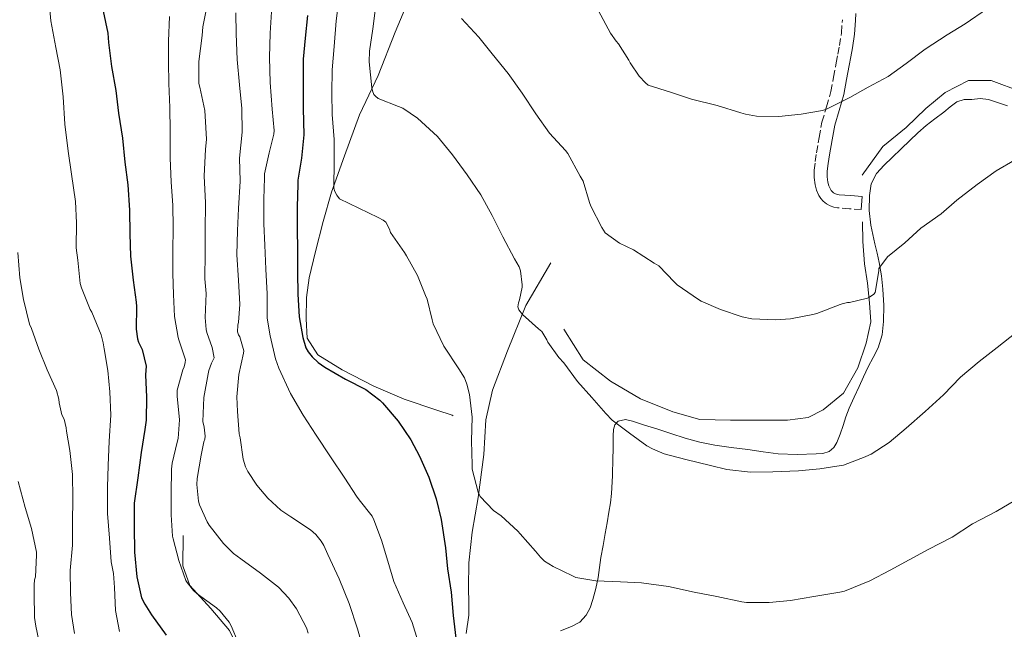
# Model space of a CAD drawing. Units: metres. Extents: x 556413 to 559872, y 4712468 to 4714810.
# Drawn here: x 558395 to 558630, y 4712945 to 4713090 of the extents above; entities that cross this region are included whole.
import ezdxf

# ---------------------------------------------------------------- set-up
doc = ezdxf.new("R2010")
doc.units = ezdxf.units.M
doc.header["$MEASUREMENT"] = 0
doc.linetypes.add('DGN Style 3', pattern=[2.435890702152634, 1.739921930109024, -0.6959687720436097])
for name, color, linetype, lineweight in [('Camino', 7, 'DGN Style 3', 0), ('Curva de nivel directora', 30, 'Continuous', 30), ('Curva de nivel intermedia', 30, 'Continuous', 0), ('Línea  de bancal', 1, 'Continuous', 13), ('Línea de cambio de uso (parcela vista)', 92, 'Continuous', 0), ('Margen derecho', 7, 'Continuous', 0)]:
    doc.layers.add(name, color=color, linetype=linetype, lineweight=lineweight)

msp = doc.modelspace()

# ---------------------------------------------------------------- linework, layer by layer
at = {"layer": 'Camino', "color": 7, "linetype": 'DGN Style 3', "lineweight": 0}
msp.add_polyline3d([(558596.3299999976, 4713045.08, 542.1199999999955), (558593.48, 4713045.290000003, 542.300000000003), (558590.6299999979, 4713045.5, 542.4700000000013), (558589.7499999994, 4713045.680000002, 542.5099999999949), (558588.8900000012, 4713046.000000001, 542.5399999999937), (558587.9999999993, 4713046.470000001, 542.6100000000007), (558587.2100000003, 4713047.100000001, 542.6799999999931), (558586.6400000004, 4713047.730000001, 542.7299999999959), (558586.1999999977, 4713048.439999999, 542.7599999999948), (558585.6400000012, 4713049.689999999, 542.7400000000052), (558585.2899999982, 4713050.99, 542.7100000000064), (558585.0500000011, 4713052.730000001, 542.8099999999977), (558585.0599999978, 4713054.460000001, 542.979999999996), (558585.3199999994, 4713056.540000002, 543.2899999999936), (558585.6400000012, 4713058.620000001, 543.5899999999966), (558586.2499999992, 4713062.290000001, 544.0099999999949), (558586.9299999987, 4713065.960000001, 544.3800000000048), (558588.0300000006, 4713069.609999999, 544.6799999999931), (558589.0900000001, 4713073.230000001, 544.9700000000012), (558589.7199999981, 4713076.650000002, 545.1900000000023), (558590.3399999995, 4713080.080000001, 545.4199999999983), (558590.7399999974, 4713082.119999999, 545.9100000000036), (558591.1399999997, 4713084.189999999, 546.4299999999931), (558591.579999998, 4713087.28, 546.7100000000065), (558591.8099999981, 4713090.380000001, 547)], dxfattribs=at)
at = {"layer": 'Curva de nivel directora', "color": 30, "linetype": 'Continuous', "lineweight": 30, "flags": 128}
for points, elevation in [([(558415.4099999998, 4713092.400000001), (558416.5000000006, 4713087.15), (558416.6799999994, 4713084.910000001), (558417.379999999, 4713079.180000001), (558418.3699999992, 4713073.460000004), (558419.0499999986, 4713068.100000001), (558419.9899999996, 4713062.11), (558420.5199999994, 4713056.400000001), (558421.2699999983, 4713050.960000001), (558421.6900000006, 4713044.939999999), (558421.730000001, 4713039.300000003), (558421.9099999997, 4713033.940000001), (558422.5499999991, 4713028.27), (558423.2799999999, 4713022.980000001), (558423.3, 4713021.939999999), (558423.2799999999, 4713016.539999999), (558423.5700000004, 4713014.270000001), (558423.8299999997, 4713013.470000003), (558424.659999999, 4713011.730000001), (558425.6699999992, 4713007.730000001), (558425.5899999988, 4713006.74), (558425.5099999984, 4713005.700000001), (558425.6799999982, 4713000.32), (558425.6400000004, 4712994.880000004), (558425.3299999995, 4712992.609999999), (558424.469999999, 4712987.180000001), (558423.6199999996, 4712981.100000001)], 500.0000000000003), ([(558464.1799999992, 4713091.410000001), (558463.5600000002, 4713086.010000001), (558463.0799999995, 4713080.930000001), (558463.0799999995, 4713074.640000001), (558463.1399999999, 4713069.170000001), (558463.2999999986, 4713062.939999999), (558462.7399999998, 4713057.34), (558461.8500000001, 4713052.09), (558461.8099999999, 4713051.130000001), (558461.7000000004, 4713045.680000002), (558461.6699999991, 4713040.480000001), (558461.7199999985, 4713035.470000001), (558461.7199999985, 4713030.090000001), (558461.7999999988, 4713024.930000001), (558462.1499999998, 4713019.500000001), (558462.9999999991, 4713014.540000001), (558463.7799999992, 4713012.130000002)], 525.0000000000001), ([(558463.7799999992, 4713012.130000002), (558464.3400000001, 4713011.17), (558465.2799999989, 4713009.970000003), (558466.6899999994, 4713008.640000002), (558468.2599999984, 4713007.5), (558473.1899999992, 4713004.640000002), (558478.0399999997, 4713002.130000001), (558481.3999999991, 4712999.660000001), (558482.0799999986, 4712998.970000001), (558485.7499999988, 4712994.59), (558488.7899999986, 4712990.170000001), (558490.8400000005, 4712986.240000002), (558493.0800000001, 4712981.260000002), (558494.8700000005, 4712976.130000002), (558496.0799999997, 4712971.170000002), (558497.1199999991, 4712964.400000001), (558497.5700000006, 4712959.41), (558498.449999999, 4712953.810000001), (558498.9000000005, 4712948.25), (558499.5099999985, 4712942.890000002)], 525.0000000000002), ([(558423.6199999996, 4712981.100000001), (558422.7999999993, 4712975.040000001), (558422.769999998, 4712969.460000002), (558422.8199999994, 4712963.390000001), (558423.4299999997, 4712957.470000003), (558424.5599999984, 4712952.500000001), (558425.2999999982, 4712950.940000001), (558426.9000000008, 4712948.460000002), (558430.39, 4712943.580000001)], 500.0000000000004)]:
    msp.add_lwpolyline(points, dxfattribs=dict(at, elevation=elevation))
at = {"layer": 'Curva de nivel intermedia', "color": 30, "linetype": 'Continuous', "lineweight": 0, "flags": 128}
for points, elevation in [([(558402.2900000016, 4713096.21), (558402.8500000003, 4713090.11), (558404.0900000008, 4713083.710000001), (558405.1400000014, 4713078.42), (558405.8099999997, 4713071.939999998), (558406.2000000009, 4713065.439999999), (558406.980000001, 4713058.989999999), (558407.7800000011, 4713053.539999999), (558408.7900000014, 4713047.009999999), (558409.0300000006, 4713041.899999999), (558408.9600000012, 4713035.970000001), (558409.3300000001, 4713032.980000001), (558409.9100000013, 4713027.42), (558410.1799999995, 4713026.4), (558412.3099999996, 4713021.249999999), (558412.6900000018, 4713020.58), (558414.9200000003, 4713015.23), (558415.4099999998, 4713013.339999998), (558415.5999999997, 4713011.87), (558416.4700000016, 4713006.7), (558416.9800000011, 4713001.619999999), (558417.1700000011, 4712996.029999999), (558416.7900000011, 4712989.810000001), (558416.5499999997, 4712984.029999998), (558416.3900000011, 4712978.859999998), (558416.3700000009, 4712972.58), (558416.8499999993, 4712966.690000001), (558417.2800000006, 4712961.039999999), (558417.8600000017, 4712958.259999999), (558418.0400000006, 4712954.96), (558418.3100000012, 4712949.42), (558419.240000001, 4712944.460000001)], 495), ([(558470.4900000015, 4713084.010000001), (558471.0000000009, 4713090.13), (558471.8000000012, 4713096.330000001)], 530.0000000000001), ([(558440.2100000014, 4713093.839999998), (558439.1400000007, 4713088.640000001), (558438.9999999999, 4713086.59), (558438.230000001, 4713080.369999999), (558438.1700000007, 4713075.179999999), (558438.4099999998, 4713074.289999999), (558439.6400000014, 4713068.750000001), (558439.6900000006, 4713067.390000001), (558440.0400000014, 4713061.899999999), (558439.8100000012, 4713059.439999999), (558439.5099999995, 4713053.149999999), (558439.7700000011, 4713046.699999998), (558439.7500000009, 4713039.98), (558439.7500000009, 4713034.729999999), (558439.6000000011, 4713028.59), (558439.97, 4713025.039999999), (558439.7199999996, 4713019.36), (558439.9400000009, 4713016.460000001), (558440.0800000017, 4713015.770000001), (558441.4100000017, 4713012.16), (558441.860000001, 4713009.76), (558441.2199999995, 4713008.49), (558440.6100000015, 4713006.730000001), (558440.4500000007, 4713005.929999999), (558439.3799999999, 4713000.27), (558439.1699999998, 4712994.569999999), (558439.5099999995, 4712993.179999999), (558439.7500000009, 4712991.069999999), (558439.6400000014, 4712990.350000001), (558439.4100000013, 4712989.690000001), (558438.7699999998, 4712986.539999999), (558437.7800000017, 4712980.970000001), (558437.7200000014, 4712979.470000001), (558438.1500000005, 4712975.499999999), (558438.3899999997, 4712974.67), (558440.2300000015, 4712970.590000001), (558440.7099999998, 4712969.819999999), (558444.1200000007, 4712965.420000001), (558446.4499999997, 4712963.069999999), (558448.2100000011, 4712961.739999999), (558452.9500000019, 4712958.369999998)], 510), ([(558611.5900000016, 4712996.939999999), (558607.0099999995, 4712992.970000002), (558603.0100000007, 4712989.55), (558598.6900000002, 4712986.749999999), (558598.1200000002, 4712986.489999999), (558597.2700000008, 4712986.109999999), (558592.0700000018, 4712984.140000001), (558591.5199999998, 4712984.009999998), (558586.4000000012, 4712983.239999999), (558581.3200000006, 4712982.73), (558575.2200000008, 4712982.509999999), (558569.8899999999, 4712982.49), (558564.2000000014, 4712983.080000001), (558560.3099999998, 4712984.009999998), (558554.4200000003, 4712985.479999999), (558549.2500000002, 4712986.829999999), (558546.4500000017, 4712988), (558545.170000001, 4712988.729999999), (558541.0300000014, 4712991.769999999), (558536.8800000007, 4712994.86), (558535.3600000008, 4712996.429999999), (558532.0000000013, 4713000.24), (558528.6100000006, 4713004.109999999), (558525.3200000003, 4713008.57), (558524.1200000001, 4713009.82), (558521.5400000006, 4713013.470000001), (558521.2800000014, 4713014.050000002), (558520.0400000009, 4713015.970000002), (558519.2400000007, 4713016.67), (558515.49, 4713020.09), (558514.6000000006, 4713021.199999999), (558514.3600000013, 4713021.92), (558514.52, 4713022.829999999), (558514.7600000014, 4713023.550000001), (558515.3499999992, 4713026.609999998), (558515.3600000005, 4713027.149999999), (558514.9500000014, 4713030.489999999), (558514.6299999994, 4713031.41), (558513.540000001, 4713033.359999998), (558510.7699999993, 4713038.560000001), (558508.2000000011, 4713043.649999999), (558505.4899999999, 4713048.609999999), (558502.2900000013, 4713053.369999998), (558498.7599999997, 4713058.16), (558495.1900000002, 4713062.49), (558494.2300000011, 4713063.410000001), (558490.3600000021, 4713066.859999999), (558486.8700000008, 4713069.260000001), (558485.8499999993, 4713069.71), (558481.0000000012, 4713071.609999999), (558480.3399999996, 4713072.109999998), (558479.990000001, 4713072.56), (558479.6399999999, 4713073.409999999), (558479.4600000011, 4713074.090000001), (558478.870000001, 4713080.289999999), (558478.9800000006, 4713082.850000001), (558479.7500000017, 4713088.21), (558480.42, 4713093.87)], 535), ([(558593.5600000004, 4713071.789999999), (558587.9900000005, 4713068.999999999), (558587.0899999996, 4713068.750000001), (558582.0100000014, 4713067.820000002), (558576.6300000012, 4713067.309999999), (558571.3000000003, 4713067.4), (558568.6800000007, 4713067.84), (558567.5400000007, 4713068.189999999), (558561.9300000004, 4713069.929999999), (558555.7800000014, 4713071.449999998), (558550.7600000012, 4713073.119999998), (558545.4900000006, 4713074.779999999), (558544.8100000012, 4713075.34), (558543.3200000003, 4713076.92), (558541.1600000011, 4713080.09), (558540.8700000005, 4713080.749999999), (558538.4100000019, 4713084.59), (558537.8300000007, 4713085.230000001), (558536.4900000017, 4713087.159999999), (558533.5900000005, 4713092.529999998)], 545), ([(558626.4199999998, 4713093.080000001), (558621.1400000004, 4713089.399999999), (558616.850000001, 4713086.730000001), (558611.5900000016, 4713083.319999999), (558607.0099999995, 4713079.949999999), (558602.7300000014, 4713076.829999999), (558597.9900000006, 4713074.249999999), (558593.5600000004, 4713071.789999999)], 545), ([(558431.1900000002, 4713091.149999999), (558431.0000000002, 4713085.28), (558431.0000000002, 4713080.250000001), (558431.0100000014, 4713075.119999999), (558431.2500000005, 4713069.41), (558431.3700000013, 4713063.76), (558431.3700000013, 4713057.359999998), (558431.6399999994, 4713051.739999998), (558432.0400000018, 4713046.05), (558432.0700000008, 4713040.930000001), (558432.0199999994, 4713035.04), (558432.0400000018, 4713029.87), (558432.2000000004, 4713024.859999998), (558432.3900000005, 4713019.599999999), (558433.2399999999, 4713014.609999998), (558433.4299999998, 4713014.029999999), (558435.0000000012, 4713009.259999999), (558434.980000001, 4713008.640000001), (558434.7199999995, 4713007.609999999), (558434.42, 4713006.880000001), (558433.0000000007, 4713001.999999999), (558433.0300000019, 4713000.59), (558433.5599999995, 4712994.970000001), (558433.250000001, 4712990.460000001), (558433.0000000007, 4712989.599999999), (558431.8099999994, 4712984.609999999), (558431.6700000007, 4712983.179999999), (558431.6200000015, 4712977.359999998), (558431.6399999994, 4712972.289999999), (558431.9400000012, 4712967.180000001), (558432.0700000008, 4712966.529999999), (558433.4299999998, 4712961.42), (558435.1399999998, 4712956.640000001), (558435.4400000015, 4712956.109999998), (558436.9200000013, 4712954.210000001), (558437.8100000008, 4712953.449999999), (558442.440000002, 4712950.08)], 505), ([(558447.0599999999, 4713092.05), (558447.1300000015, 4713087.039999999), (558447.3799999997, 4713080.859999998), (558447.9299999995, 4713074.83), (558448.4900000005, 4713069.229999999), (558448.5799999998, 4713063.529999999), (558447.8900000014, 4713057.359999998), (558448.0999999993, 4713051.899999999), (558447.6400000011, 4713045.369999998), (558447.430000001, 4713040.08), (558447.25, 4713034.289999999), (558447.7000000015, 4713028.24), (558447.9899999998, 4713022.46), (558447.65, 4713018.249999999), (558447.4900000015, 4713017.5), (558447.4400000023, 4713015.949999999), (558447.7000000015, 4713015.210000002), (558447.9600000008, 4713014.720000001), (558448.9800000022, 4713011.420000001), (558448.8800000016, 4713010.859999999), (558447.7500000006, 4713005.71), (558447.25, 4713000.449999998), (558447.4100000008, 4712996.91), (558447.8600000001, 4712991.63), (558448.0999999993, 4712990.619999997), (558448.8000000012, 4712985.529999998), (558449.3800000001, 4712983.76), (558449.920000001, 4712982.619999998), (558452.0500000011, 4712979.34), (558454.6600000019, 4712976.270000001), (558457.8, 4712973.409999999), (558460.1800000005, 4712971.769999999), (558464.8699999999, 4712968.670000001), (558466.1200000015, 4712967.550000001), (558467.4400000003, 4712965.98), (558468.0800000018, 4712964.929999999), (558469.0300000019, 4712962.81), (558471.7000000007, 4712957.01), (558474.0499999998, 4712951.12), (558476.0400000013, 4712945.069999999), (558477.6799999997, 4712939.41)], 515.0000000000001), ([(558455.5600000003, 4713092.289999999), (558455.2100000016, 4713087.130000001), (558455.0599999997, 4713081.369999998), (558455.2100000016, 4713075.420000001), (558455.7000000011, 4713069.019999999), (558456.1500000004, 4713063.980000001), (558456.07, 4713063.100000001), (558455.0000000015, 4713058.619999998), (558453.9100000008, 4713053.649999999), (558453.8799999995, 4713052.619999999), (558453.7000000007, 4713047.53), (558453.7200000008, 4713041.66), (558453.940000002, 4713036.570000002), (558454.1600000011, 4713030.890000002), (558454.5000000009, 4713024.970000001), (558454.5299999999, 4713019.21), (558455.2000000004, 4713014.939999999), (558456.4700000001, 4713009.489999999), (558457.3300000007, 4713007.279999998), (558460.1, 4713001.25), (558463.1100000008, 4712996.050000002), (558466.1799999997, 4712991.25), (558469.6399999998, 4712986.09), (558473.0900000009, 4712981.02), (558475.8100000012, 4712976.689999998), (558476.4800000016, 4712975.869999997), (558479.5700000006, 4712971.920000001)], 520), ([(558632.9300000009, 4713056.909999998), (558628.4900000019, 4713054.3), (558624.0199999993, 4713051.100000001), (558619.1399999999, 4713047.369999999), (558615.3500000013, 4713044.09), (558610.55, 4713040.619999999), (558606.7200000011, 4713037.159999998), (558602.6100000007, 4713033.789999999), (558600.5200000008, 4713031.05), (558600.4800000006, 4713030.439999999), (558599.62, 4713025.319999998), (558599.3300000017, 4713024.890000001), (558598.3200000013, 4713024.17), (558597.8000000005, 4713023.949999998), (558593.5200000004, 4713022.909999999), (558593.0000000016, 4713022.890000001), (558591.760000001, 4713022.640000002), (558591.2699999993, 4713022.409999998), (558585.7300000006, 4713020.300000001), (558584.7600000005, 4713020.06), (558579.4600000009, 4713019), (558575.9200000004, 4713018.75), (558570.2100000017, 4713019.050000002), (558567.9100000019, 4713019.499999999), (558562.7400000017, 4713021.230000001), (558558.0999999993, 4713023.2), (558557.4400000023, 4713023.600000001), (558552.3700000005, 4713027.119999998), (558551.7800000004, 4713027.769999999), (558548.0200000008, 4713031.640000001), (558546.8800000009, 4713032.330000001), (558541.9700000002, 4713035.480000001), (558538.6100000007, 4713037.099999999), (558535.2100000011, 4713039.57), (558534.4100000008, 4713040.8), (558531.7500000009, 4713045.930000001), (558531.4800000004, 4713046.800000001), (558529.9100000014, 4713051.869999998), (558529.2400000008, 4713053.09), (558526.2800000014, 4713058.429999999), (558525.7500000017, 4713059.15), (558521.9299999997, 4713063.33), (558518.6500000006, 4713067.92), (558515.4000000006, 4713072.890000001), (558512.0099999999, 4713077.52), (558508.2600000014, 4713082.269999999), (558505.0000000005, 4713086.21), (558500.900000001, 4713090.689999999)], 540.0000000000001), ([(558632.950000001, 4712975.710000001), (558628.520000001, 4712973.069999999), (558622.8500000002, 4712970.11), (558617.9999999999, 4712966.92), (558612.26, 4712964.039999999), (558607.7500000016, 4712961.529999999), (558603.25, 4712959.079999999), (558598.3400000016, 4712956.560000001), (558592.310000001, 4712954.090000001), (558591.2000000001, 4712953.8), (558584.9999999997, 4712952.779999998), (558579.4400000008, 4712951.849999999), (558574.3400000001, 4712951.399999999), (558568.930000001, 4712951.390000001), (558567.8300000012, 4712951.529999999), (558561.8800000012, 4712952.779999998), (558556.4400000008, 4712953.789999999), (558550.2800000006, 4712955.179999999), (558543.8800000013, 4712956.029999998), (558538.8200000009, 4712956.319999998), (558532.9300000012, 4712956.529999999), (558528.2100000004, 4712957.340000001), (558527.360000001, 4712957.74), (558522.7900000003, 4712959.92), (558520.7400000005, 4712961.23), (558519.7300000002, 4712962.170000001), (558518.6000000014, 4712963.569999999), (558514.92, 4712967.74), (558514.320000001, 4712968.38), (558510.3899999993, 4712971.999999999), (558508.5200000008, 4712973.310000001), (558505.3500000013, 4712976.640000002), (558504.8799999997, 4712977.71), (558503.4600000003, 4712983.199999999), (558503.4400000002, 4712984.240000002), (558503.2800000014, 4712989.92), (558503.4100000011, 4712995.58), (558502.820000001, 4713000.989999999), (558502.2100000008, 4713003.409999999), (558501.6000000006, 4713004.930000001), (558500.2300000004, 4713007.09), (558496.7100000001, 4713012.539999999), (558494.1300000006, 4713017.82), (558493.8899999993, 4713018.77), (558492.6900000012, 4713023.73), (558492.3100000012, 4713024.619999999), (558490.3600000021, 4713029.36), (558487.8099999996, 4713034.060000001), (558487.2700000008, 4713034.81), (558483.9600000005, 4713039.650000001), (558483.6900000002, 4713040.410000001), (558482.8099999995, 4713042.09), (558482.1800000013, 4713042.59), (558481.0000000012, 4713043.199999998), (558476.3699999999, 4713045.390000001), (558471.7699999999, 4713047.65), (558471.1300000006, 4713048.509999999), (558470.65, 4713049.42), (558470.4400000023, 4713050.220000001), (558470.3900000008, 4713050.880000001), (558470.4700000013, 4713055.9), (558470.4700000013, 4713061.819999999), (558470.0399999998, 4713067.73), (558469.9900000007, 4713072.880000002), (558470.0199999998, 4713078.38), (558470.4900000015, 4713084.010000001)], 530.0000000000001), ([(558408.520000001, 4712943.949999999), (558407.7800000011, 4712948.509999999), (558407.5900000011, 4712953.63), (558407.4900000006, 4712959.019999999), (558408.0500000016, 4712965.039999999), (558408.0400000004, 4712970.380000001), (558408.1000000008, 4712976.179999999), (558408.0700000017, 4712981.920000001), (558407.4400000013, 4712987.600000001), (558406.6100000021, 4712992.210000002), (558406.5800000008, 4712993.060000001), (558406.0399999999, 4712995.059999999), (558405.5400000014, 4712996.140000001), (558404.8700000009, 4712999.009999999), (558404.7900000005, 4712999.869999999), (558404.2100000016, 4713001.900000001), (558402.0000000009, 4713006.850000001), (558400.0400000007, 4713011.760000001), (558398.2300000002, 4713016.720000001), (558397.780000001, 4713017.730000001), (558396.3200000013, 4713023.619999998), (558395.51, 4713028.819999999), (558394.9800000002, 4713034.850000001)], 490.0000000000001), ([(558633.2800000019, 4713015.770000001), (558628.76, 4713012.17), (558624.4800000021, 4713008.84), (558620.0000000005, 4713005.130000001), (558615.91, 4713000.859999999), (558611.5900000016, 4712996.939999999)], 535), ([(558400.4000000006, 4712940.42), (558399.3299999998, 4712945.680000001), (558399.0000000013, 4712947.760000001), (558398.8800000006, 4712953.409999998), (558398.8700000017, 4712955.579999999), (558399.0100000004, 4712956.769999998), (558399.2000000003, 4712957.460000001), (558399.4599999995, 4712962.67), (558399.4400000017, 4712963.330000001), (558398.2600000015, 4712968.99), (558396.7400000015, 4712974.050000001), (558395.0600000008, 4712980.26)], 485.0000000000001), ([(558479.5700000006, 4712971.920000001), (558479.9599999996, 4712971.050000001), (558481.8300000004, 4712966.220000001), (558483.3500000003, 4712961.25), (558484.7899999998, 4712956.369999998), (558486.9500000012, 4712951.279999998), (558489.1200000016, 4712946.560000001), (558490.5000000007, 4712942.189999998)], 520), ([(558452.9500000019, 4712958.369999998), (558457.2400000012, 4712954.989999999), (558459.7000000001, 4712952.4), (558461.5400000017, 4712949.819999999), (558463.8799999997, 4712945.289999999), (558464.3200000001, 4712944.060000001)], 510), ([(558442.440000002, 4712950.08), (558443.2700000014, 4712949.289999999), (558445.4100000004, 4712946.699999998), (558445.9600000002, 4712945.809999999), (558447.600000001, 4712941.819999999)], 505)]:
    msp.add_lwpolyline(points, dxfattribs=dict(at, elevation=elevation))
at = {"layer": 'Línea  de bancal', "color": 1, "linetype": 'Continuous', "lineweight": 13}
for points in [[(558499.1600000003, 4713118.270000001, 542.6199999999953), (558491.0599999977, 4713101.609999999, 540.6000000000058), (558485.0300000017, 4713087.369999999, 537.5599999999977), (558481.0100000006, 4713077.060000001, 535.1300000000047), (558476.5500000014, 4713067.659999999, 533.0800000000017), (558472.9999999999, 4713057.939999999, 531.1300000000047), (558469.8399999992, 4713049.230000001, 529.4199999999983), (558467.8599999989, 4713042.240000002, 527.6100000000006), (558466.0700000006, 4713035.100000001, 526.5), (558464.5799999975, 4713028.83, 525.0800000000017), (558463.9099999992, 4713024.100000001, 524.8600000000006), (558463.8299999988, 4713019.040000002, 524.8600000000006), (558464.1000000016, 4713014.430000001, 525.1100000000006), (558466.5899999993, 4713010.45, 525.2599999999948), (558472.4200000009, 4713006.849999999, 525.5899999999965), (558479.9400000023, 4713002.990000002, 525.8800000000047), (558487.2199999979, 4712999.899999999, 526.6300000000047), (558495.0399999986, 4712997.210000001, 526.8399999999965), (558498.6400000018, 4712996.06, 526.8399999999965), (558498.8999999987, 4712995.850000001, 526.8399999999965)], [(558596.5500000016, 4713053.310000001, 543.5399999999936), (558601.4299999988, 4713060.17, 544.1199999999953), (558607.0399999992, 4713064.640000001, 544.1199999999953), (558611.6999999994, 4713069.230000001, 544.1199999999953), (558616.3199999996, 4713073.040000002, 544.070000000007), (558621.9099999997, 4713075.849999999, 544.5500000000029), (558627.359999999, 4713075.9, 544.1699999999983), (558634.5499999997, 4713073.210000002, 543.75), (558644.1000000006, 4713070.54, 542.8899999999994), (558650.9600000003, 4713068.510000001, 542.4400000000023), (558659.7000000001, 4713066.380000001, 542.6600000000036), (558669.4400000009, 4713064.32, 542.9199999999983), (558677.4299999994, 4713061.92, 543.1900000000023), (558685.5100000018, 4713059.290000001, 542.8899999999994), (558692.7699999994, 4713057.149999999, 542.6199999999953), (558696.6799999988, 4713056.84, 542.4700000000012)], [(558525.3599999989, 4713016.540000001, 536.3899999999994), (558529.9699999979, 4713009.260000001, 537.1600000000036), (558536.47, 4713004.16, 537.5099999999948), (558543.6499999993, 4712999.970000002, 537.6199999999953), (558551.3299999972, 4712996.830000001, 537.9799999999959), (558557.7800000003, 4712994.990000002, 538.6600000000036), (558565.1200000005, 4712994.859999999, 539), (558571.7800000013, 4712994.859999999, 539.5800000000017), (558578.7100000004, 4712994.880000002, 539.9600000000064), (558583.620000001, 4712995.500000001, 540.4100000000036), (558587.2500000009, 4712997.28, 540.4400000000023), (558592.1000000014, 4713001.29, 540.4100000000036), (558595.4600000008, 4713007.32, 540.4100000000036), (558597.4600000012, 4713013.21, 540.4100000000036), (558598.5900000001, 4713018.330000001, 540.6199999999953), (558598.2700000005, 4713022.859999999, 540.7400000000052), (558597.839999999, 4713027.560000001, 540.779999999999), (558597.1100000005, 4713032.12, 541.9499999999971), (558596.7199999993, 4713037.5, 541.9900000000052), (558596.5799999984, 4713042.189999999, 541.9799999999959)], [(558522.2100000017, 4713032.41, 537.6600000000036), (558516.2700000006, 4713022.17, 534.3600000000006), (558511.9099999998, 4713011.369999998, 533.2200000000012), (558508.2899999988, 4713002.01, 532.6999999999971), (558506.7199999996, 4712994.96, 531.9100000000036), (558506.2100000001, 4712986.699999999, 530.5800000000017), (558504.8799999979, 4712976.37, 529.7200000000012), (558503.4099999993, 4712968.140000001, 529.5800000000017), (558502.6600000006, 4712960.849999999, 528.4700000000012), (558502.579999998, 4712954.930000001, 528.3099999999977), (558502.6299999993, 4712951.180000001, 527.8999999999943), (558502.6700000018, 4712948.350000001, 527.6900000000023), (558502.0500000004, 4712944, 526.25)], [(558434.4499999996, 4712967.36, 506.7400000000052), (558434.4200000028, 4712960.100000001, 504.7299999999959), (558436.0499999999, 4712955.42, 503.5), (558441.0399999989, 4712949.92, 503.8600000000006), (558445.5100000014, 4712944.720000001, 504.4900000000052), (558448.1900000015, 4712939.25, 505.4199999999983), (558450.0500000011, 4712934.880000001, 506.0099999999948), (558453.4899999988, 4712929.279999999, 506.9799999999959), (558457.379999998, 4712926.239999999, 509), (558463.2800000012, 4712924.21, 509.9900000000052), (558468.8999999982, 4712923.949999998, 511.6999999999971), (558474.2699999993, 4712923.84, 512.6000000000058), (558477.7299999994, 4712923.81, 512.6000000000058)]]:
    msp.add_polyline3d(points, dxfattribs=at)
at = {"layer": 'Línea de cambio de uso (parcela vista)', "color": 92, "linetype": 'Continuous', "lineweight": 0}
msp.add_polyline3d([(558524.5499999998, 4712944.600000001, 528.1499999999943), (558527.1900000004, 4712945.600000001, 528.5800000000017), (558529.1200000001, 4712946.710000001, 528.6999999999971), (558530.6699999999, 4712948.32, 528.8399999999965), (558531.6500000004, 4712950.130000001, 529.3500000000058), (558532.2699999996, 4712952.08, 529.8800000000047), (558532.9600000001, 4712954.699999999, 530.1999999999971), (558533.5099999999, 4712957.33, 530.5399999999936), (558533.8399999999, 4712959.699999999, 531.0099999999948), (558534.1900000004, 4712962.08, 531.4600000000064), (558534.7100000001, 4712964.949999999, 531.8000000000029), (558535.2199999997, 4712967.82, 532.1399999999994), (558535.6500000004, 4712970.359999999, 532.529999999999), (558536.0800000001, 4712972.890000001, 532.9199999999983), (558536.4500000002, 4712975.109999999, 533.1999999999971), (558536.7199999997, 4712977.33, 533.4799999999959), (558536.9500000002, 4712981.58, 534.1900000000023), (558537.04, 4712985.850000001, 534.8699999999953), (558537.0700000003, 4712987.689999999, 535.029999999999), (558537.1100000005, 4712989.529999999, 535.0800000000017), (558537.1299999999, 4712991.09, 535.0800000000017), (558537.1500000004, 4712992.640000001, 535.0800000000017), (558537.4699999997, 4712993.75, 535.0899999999965), (558538.3200000003, 4712994.619999999, 535.1300000000047), (558540.0099999999, 4712995, 535.2700000000041), (558541.7000000002, 4712994.619999999, 535.4199999999983), (558544.5999999996, 4712993.699999999, 535.570000000007), (558547.4900000002, 4712992.77, 535.6999999999971), (558550.8700000001, 4712991.66, 535.8500000000058), (558554.2599999999, 4712990.560000001, 535.9600000000064), (558557.7599999999, 4712989.57, 536.0200000000041), (558561.3300000001, 4712988.880000001, 536.0599999999977), (558565.2800000003, 4712988.359999999, 536.0800000000017), (558569.2300000004, 4712987.850000001, 536.1000000000058), (558572.8700000001, 4712987.33, 536.1199999999953), (558576.5099999999, 4712986.810000001, 536.1399999999994), (558581.0199999996, 4712986.630000001, 536.1000000000058), (558585.54, 4712986.810000001, 536.070000000007), (558587.1299999999, 4712986.92, 536.1699999999983), (558588.6900000004, 4712987.369999999, 536.2599999999948), (558589.8099999996, 4712988.300000001, 536.2700000000041), (558590.5099999999, 4712989.550000001, 536.2599999999948), (558591.2800000003, 4712991.550000001, 536.279999999999), (558592, 4712993.550000001, 536.3099999999977), (558592.6600000003, 4712995.630000001, 536.6000000000058), (558593.4100000003, 4712997.710000001, 536.9700000000012), (558594.5899999999, 4713000.310000001, 537.1499999999943), (558595.7800000003, 4713002.859999999, 537.3500000000058), (558596.8700000001, 4713005.220000001, 537.8099999999977), (558597.9500000002, 4713007.560000001, 538.2299999999959), (558599.1500000004, 4713009.83, 538.4100000000036), (558600.3499999996, 4713012.119999999, 538.6000000000058), (558601.2999999998, 4713015.17, 538.8999999999943), (558601.6500000004, 4713018.350000001, 539.1900000000023), (558601.7100000001, 4713022.220000001, 539.5399999999936), (558601.4699999997, 4713026.08, 539.8800000000047), (558601.1200000001, 4713029.27, 540.1999999999971), (558600.5899999999, 4713032.439999999, 540.5200000000041), (558600.0899999999, 4713034.689999999, 540.7299999999959), (558599.5899999999, 4713036.92, 540.9199999999983), (558599.0999999996, 4713039.140000001, 540.9499999999971), (558598.6100000005, 4713041.359999999, 540.9799999999959), (558598.2100000001, 4713044.880000001, 541.3000000000029), (558598.29, 4713048.430000001, 541.6100000000006), (558598.6799999997, 4713051.199999999, 541.8300000000017), (558599.9199999999, 4713053.689999999, 542.0599999999977), (558601.7800000003, 4713055.680000001, 542.2700000000041), (558603.7000000002, 4713057.529999999, 542.4400000000023), (558605.8200000003, 4713059.560000001, 542.4799999999959), (558607.9400000004, 4713061.58, 542.4700000000012), (558609.8300000001, 4713063.390000001, 542.529999999999), (558611.7999999998, 4713065.119999999, 542.6000000000058), (558613.8899999997, 4713066.74, 542.7200000000012), (558615.9900000002, 4713068.359999999, 542.8600000000006), (558617.5199999996, 4713069.58, 542.8999999999943), (558619.1200000001, 4713070.779999999, 542.9400000000023), (558620.8700000001, 4713071.32, 543.1300000000047), (558622.7199999997, 4713071.369999999, 543.2200000000012), (558624.7199999997, 4713071.550000001, 542.929999999993), (558626.7100000001, 4713071.369999999, 542.5800000000017), (558631.2100000001, 4713069.82, 541.9499999999971)], dxfattribs=at)
at = {"layer": 'Margen derecho', "color": 7, "linetype": 'Continuous', "lineweight": 0}
msp.add_polyline3d([(558595.010000001, 4713091.869999999, 547.1699999999983), (558594.9499999986, 4713090.199999999, 547), (558594.6999999981, 4713086.940000001, 546.7100000000065), (558594.2399999977, 4713083.670000001, 546.4299999999931), (558593.8199999997, 4713081.520000001, 545.9100000000036), (558593.4299999987, 4713079.490000002, 545.4199999999983), (558592.8099999971, 4713076.090000001, 545.1900000000023), (558592.1499999978, 4713072.500000001, 544.9700000000012), (558591.0399999992, 4713068.710000001, 544.6799999999931), (558589.9899999986, 4713065.220000002, 544.3800000000048), (558589.3400000005, 4713061.75, 544.0099999999949), (558588.739999997, 4713058.130000002, 543.5899999999966), (558588.4299999984, 4713056.11, 543.2899999999936), (558588.1999999982, 4713054.250000001, 542.979999999996), (558588.1900000017, 4713052.930000001, 542.8099999999977), (558588.3700000005, 4713051.62, 542.7100000000064), (558588.6099999995, 4713050.750000001, 542.7400000000052), (558588.9800000006, 4713049.920000002, 542.7599999999948), (558589.1599999993, 4713049.62, 542.7299999999959), (558589.3699999994, 4713049.390000002, 542.6799999999931), (558589.7299999993, 4713049.100000001, 542.6100000000007), (558590.1799999987, 4713048.869999999, 542.5399999999937), (558590.61, 4713048.710000002, 542.5099999999949), (558591.0500000003, 4713048.620000001, 542.4700000000013), (558593.7100000002, 4713048.42, 542.300000000003), (558596.5500000011, 4713048.210000002, 542.1199999999955), (558596.3299999976, 4713045.08, 542.1199999999955)], dxfattribs=at)

doc.saveas('drawing.dxf')
